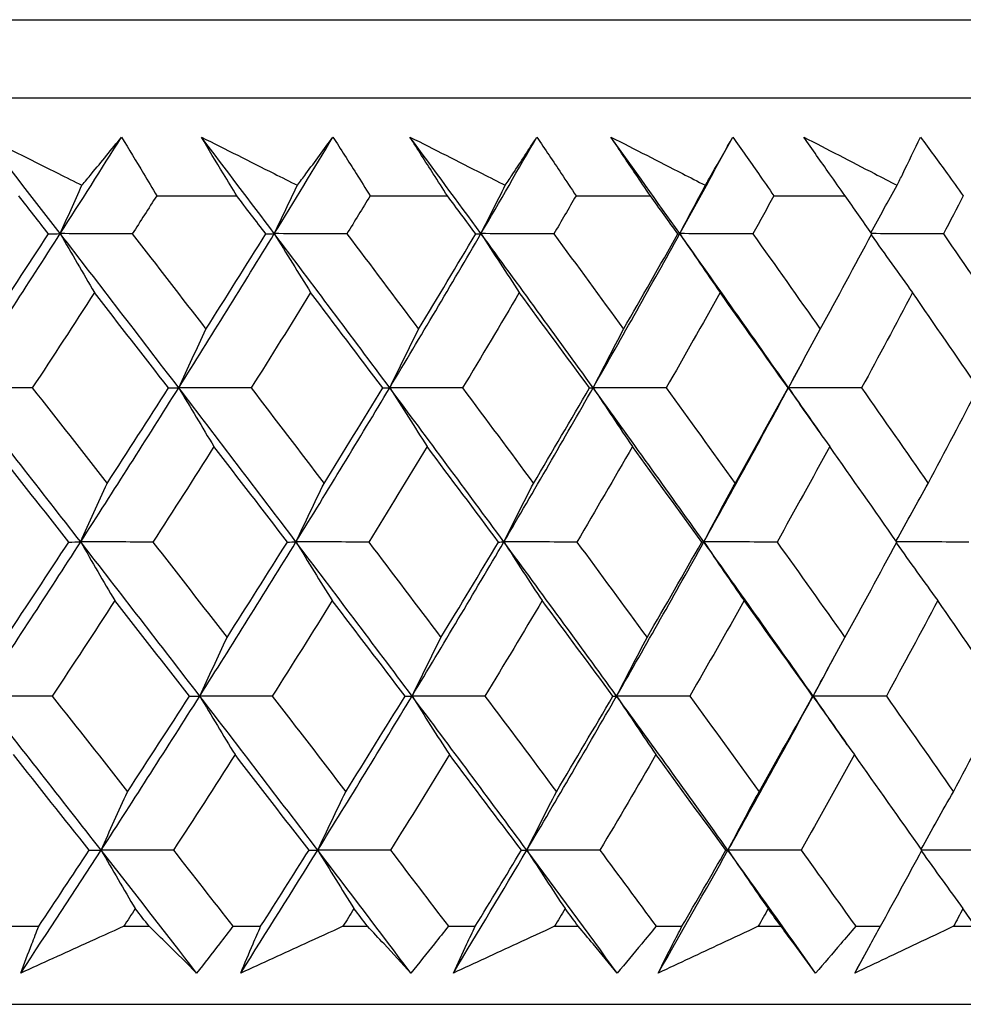
# Model space of a CAD drawing. Units: millimetres. Extents: x 32 to 1167, y 32 to 808.
# Drawn here: x 280 to 284, y 342 to 346 of the extents above; entities that cross this region are included whole.
import ezdxf

# ---------------------------------------------------------------- set-up
doc = ezdxf.new("R2010")
doc.units = ezdxf.units.MM
doc.header["$LTSCALE"] = 4
doc.layers.add('Visible (ISO)', color=7, linetype='Continuous', lineweight=25, true_color=0x00003f)

msp = doc.modelspace()

# ---------------------------------------------------------------- linework, layer by layer
at = {"layer": 'Visible (ISO)'}
for p, q in [((236.1556, 346.1545), (291.6302, 346.1545)), ((236.517, 345.7931), (291.2688, 345.7931)), ((280.3953, 345.3387), (280.7659, 345.3387)), ((281.3837, 345.3387), (281.7415, 345.3387)), ((282.3369, 345.3387), (282.6811, 345.3387)), ((283.2529, 345.3387), (283.5829, 345.3387)), ((279.7162, 341.9545), (279.8492, 341.9545)), ((280.2427, 341.9545), (280.3607, 341.9545)), ((280.748, 341.9545), (280.8768, 341.9545)), ((281.2576, 341.9545), (281.3716, 341.9545)), ((281.7458, 341.9545), (281.8702, 341.9545)), ((282.2375, 341.9545), (282.3474, 341.9545)), ((282.7077, 341.9545), (282.8274, 341.9545)), ((283.1804, 341.9545), (283.286, 341.9545)), ((283.6317, 341.9545), (283.7464, 341.9545)), ((284.0845, 341.9545), (284.1855, 341.9545)), ((236.0455, 341.5931), (291.7403, 341.5931))]:
    msp.add_line(p, q, dxfattribs=at)
for points, knots in [([(279.6025, 345.6107), (279.7153, 345.5544), (279.828, 345.498), (279.9768, 345.4235), (280.0131, 345.4053), (280.0493, 345.3872)], [0, 0, 0, 0, 0.03792732, 0.03792732, 0.05012663, 0.05012663, 0.05012663, 0.05012663]), ([(280.0493, 345.3872), (280.0639, 345.4048), (280.0786, 345.4224), (280.1402, 345.497), (280.1867, 345.5539), (280.2327, 345.6107)], [0.02622084, 0.02622084, 0.02622084, 0.02622084, 0.03807244, 0.03807244, 0.07634748, 0.07634748, 0.07634748, 0.07634748]), ([(280.2327, 345.6107), (280.2669, 345.5545), (280.3007, 345.4982), (280.3547, 345.4076), (280.3751, 345.3731), (280.3953, 345.3387)], [0, 0, 0, 0, 0.02386536, 0.02386536, 0.03846834, 0.03846834, 0.03846834, 0.03846834]), ([(280.6022, 345.6107), (280.7144, 345.5544), (280.8265, 345.498), (280.9746, 345.4235), (281.0106, 345.4053), (281.0466, 345.3872)], [0, 0, 0, 0, 0.03792732, 0.03792732, 0.05012663, 0.05012663, 0.05012663, 0.05012663]), ([(280.7659, 345.3387), (280.7452, 345.3726), (280.7246, 345.4065), (280.6698, 345.4972), (280.6358, 345.554), (280.6022, 345.6107)], [0.00961505, 0.00961505, 0.00961505, 0.00961505, 0.0239943, 0.0239943, 0.0480834, 0.0480834, 0.0480834, 0.0480834]), ([(281.0466, 345.3872), (281.0598, 345.4048), (281.073, 345.4224), (281.1284, 345.497), (281.1702, 345.5539), (281.2115, 345.6107)], [0.02622084, 0.02622084, 0.02622084, 0.02622084, 0.03807244, 0.03807244, 0.07634748, 0.07634748, 0.07634748, 0.07634748]), ([(281.2115, 345.6107), (281.2477, 345.5545), (281.2835, 345.4982), (281.3407, 345.4076), (281.3622, 345.3731), (281.3837, 345.3387)], [0, 0, 0, 0, 0.02386536, 0.02386536, 0.03846834, 0.03846834, 0.03846834, 0.03846834]), ([(281.5681, 345.6107), (281.6796, 345.5544), (281.7909, 345.498), (281.9379, 345.4235), (281.9736, 345.4053), (282.0094, 345.3872)], [0, 0, 0, 0, 0.03792732, 0.03792732, 0.05012663, 0.05012663, 0.05012663, 0.05012663]), ([(281.7415, 345.3387), (281.7196, 345.3726), (281.6978, 345.4065), (281.6398, 345.4972), (281.6038, 345.554), (281.5681, 345.6107)], [0.00961505, 0.00961505, 0.00961505, 0.00961505, 0.0239943, 0.0239943, 0.0480834, 0.0480834, 0.0480834, 0.0480834]), ([(282.0094, 345.3872), (282.0211, 345.4048), (282.0328, 345.4224), (282.0819, 345.497), (282.1189, 345.5539), (282.1554, 345.6107)], [0.02622084, 0.02622084, 0.02622084, 0.02622084, 0.03807244, 0.03807244, 0.07634748, 0.07634748, 0.07634748, 0.07634748]), ([(282.1554, 345.6107), (282.1935, 345.5545), (282.2312, 345.4982), (282.2915, 345.4076), (282.3142, 345.3731), (282.3369, 345.3387)], [0, 0, 0, 0, 0.02386536, 0.02386536, 0.03846834, 0.03846834, 0.03846834, 0.03846834]), ([(282.4985, 345.6107), (282.609, 345.5544), (282.7193, 345.498), (282.8649, 345.4235), (282.9003, 345.4053), (282.9357, 345.3872)], [0, 0, 0, 0, 0.03792732, 0.03792732, 0.05012663, 0.05012663, 0.05012663, 0.05012663]), ([(282.6811, 345.3387), (282.658, 345.3726), (282.6351, 345.4065), (282.574, 345.4972), (282.5361, 345.554), (282.4985, 345.6107)], [0.00961505, 0.00961505, 0.00961505, 0.00961505, 0.0239943, 0.0239943, 0.0480834, 0.0480834, 0.0480834, 0.0480834]), ([(282.9357, 345.3872), (282.9459, 345.4048), (282.9561, 345.4224), (282.9988, 345.497), (283.0309, 345.5539), (283.0625, 345.6107)], [0.02622084, 0.02622084, 0.02622084, 0.02622084, 0.03807244, 0.03807244, 0.07634748, 0.07634748, 0.07634748, 0.07634748]), ([(283.0625, 345.6107), (283.1024, 345.5545), (283.142, 345.4982), (283.2052, 345.4076), (283.2291, 345.3731), (283.2529, 345.3387)], [0, 0, 0, 0, 0.02386536, 0.02386536, 0.03846834, 0.03846834, 0.03846834, 0.03846834]), ([(283.3914, 345.6107), (283.5007, 345.5544), (283.6097, 345.498), (283.7536, 345.4235), (283.7886, 345.4053), (283.8236, 345.3872)], [0, 0, 0, 0, 0.03792732, 0.03792732, 0.05012663, 0.05012663, 0.05012663, 0.05012663]), ([(283.5829, 345.3387), (283.5587, 345.3726), (283.5347, 345.4065), (283.4707, 345.4972), (283.4309, 345.554), (283.3914, 345.6107)], [0.00961505, 0.00961505, 0.00961505, 0.00961505, 0.0239943, 0.0239943, 0.0480834, 0.0480834, 0.0480834, 0.0480834]), ([(283.8236, 345.3872), (283.8323, 345.4048), (283.841, 345.4224), (283.8772, 345.497), (283.9044, 345.5539), (283.9311, 345.6107)], [0.02622084, 0.02622084, 0.02622084, 0.02622084, 0.03807244, 0.03807244, 0.07634748, 0.07634748, 0.07634748, 0.07634748]), ([(283.9311, 345.6107), (283.9727, 345.5545), (284.014, 345.4982), (284.0801, 345.4076), (284.1051, 345.3731), (284.1299, 345.3387)], [0, 0, 0, 0, 0.02386536, 0.02386536, 0.03846834, 0.03846834, 0.03846834, 0.03846834]), ([(279.766, 341.738), (279.7828, 341.7828), (279.7998, 341.8277), (279.8278, 341.8999), (279.8384, 341.9272), (279.8492, 341.9545)], [0, 0, 0, 0, 0.01928114, 0.01928114, 0.03099015, 0.03099015, 0.03099015, 0.03099015]), ([(280.2427, 341.9545), (280.1833, 341.9274), (280.1239, 341.9004), (279.9651, 341.8282), (279.8656, 341.7831), (279.766, 341.738)], [0.01319276, 0.01319276, 0.01319276, 0.01319276, 0.03295454, 0.03295454, 0.06601006, 0.06601006, 0.06601006, 0.06601006]), ([(280.5804, 341.738), (280.5354, 341.7828), (280.49, 341.8277), (280.4166, 341.8999), (280.3887, 341.9272), (280.3607, 341.9545)], [0, 0, 0, 0, 0.0328629, 0.0328629, 0.0528173, 0.0528173, 0.0528173, 0.0528173]), ([(280.748, 341.9545), (280.7273, 341.9274), (280.7066, 341.9004), (280.6509, 341.8282), (280.6158, 341.7831), (280.5804, 341.738)], [0.00775439, 0.00775439, 0.00775439, 0.00775439, 0.01934989, 0.01934989, 0.03874454, 0.03874454, 0.03874454, 0.03874454]), ([(280.7844, 341.738), (280.8031, 341.7828), (280.8221, 341.8277), (280.8531, 341.8999), (280.8649, 341.9272), (280.8768, 341.9545)], [0, 0, 0, 0, 0.01928114, 0.01928114, 0.03099015, 0.03099015, 0.03099015, 0.03099015]), ([(281.2576, 341.9545), (281.1986, 341.9274), (281.1397, 341.9004), (280.9821, 341.8282), (280.8833, 341.7831), (280.7844, 341.738)], [0.01319276, 0.01319276, 0.01319276, 0.01319276, 0.03295454, 0.03295454, 0.06601006, 0.06601006, 0.06601006, 0.06601006]), ([(281.5719, 341.738), (281.531, 341.7828), (281.4896, 341.8277), (281.4227, 341.8999), (281.3972, 341.9272), (281.3716, 341.9545)], [0, 0, 0, 0, 0.0328629, 0.0328629, 0.0528173, 0.0528173, 0.0528173, 0.0528173]), ([(281.7458, 341.9545), (281.7244, 341.9274), (281.7028, 341.9004), (281.645, 341.8282), (281.6086, 341.7831), (281.5719, 341.738)], [0.00775439, 0.00775439, 0.00775439, 0.00775439, 0.01934989, 0.01934989, 0.03874454, 0.03874454, 0.03874454, 0.03874454]), ([(281.7689, 341.738), (281.7894, 341.7828), (281.8103, 341.8277), (281.8442, 341.8999), (281.8571, 341.9272), (281.8702, 341.9545)], [0, 0, 0, 0, 0.01928114, 0.01928114, 0.03099015, 0.03099015, 0.03099015, 0.03099015]), ([(282.2375, 341.9545), (282.1791, 341.9274), (282.1208, 341.9004), (281.9646, 341.8282), (281.8668, 341.7831), (281.7689, 341.738)], [0.01319276, 0.01319276, 0.01319276, 0.01319276, 0.03295454, 0.03295454, 0.06601006, 0.06601006, 0.06601006, 0.06601006]), ([(282.5278, 341.738), (282.491, 341.7828), (282.4538, 341.8277), (282.3934, 341.8999), (282.3705, 341.9272), (282.3474, 341.9545)], [0, 0, 0, 0, 0.0328629, 0.0328629, 0.0528173, 0.0528173, 0.0528173, 0.0528173]), ([(282.7077, 341.9545), (282.6855, 341.9274), (282.6632, 341.9004), (282.6034, 341.8282), (282.5657, 341.7831), (282.5278, 341.738)], [0.00775439, 0.00775439, 0.00775439, 0.00775439, 0.01934989, 0.01934989, 0.03874454, 0.03874454, 0.03874454, 0.03874454]), ([(282.7173, 341.738), (282.7397, 341.7828), (282.7624, 341.8277), (282.7992, 341.8999), (282.8132, 341.9272), (282.8274, 341.9545)], [0, 0, 0, 0, 0.01928114, 0.01928114, 0.03099015, 0.03099015, 0.03099015, 0.03099015]), ([(283.1804, 341.9545), (283.1228, 341.9274), (283.0651, 341.9004), (282.9108, 341.8282), (282.8141, 341.7831), (282.7173, 341.738)], [0.01319276, 0.01319276, 0.01319276, 0.01319276, 0.03295454, 0.03295454, 0.06601006, 0.06601006, 0.06601006, 0.06601006]), ([(283.4462, 341.738), (283.4136, 341.7828), (283.3806, 341.8277), (283.3269, 341.8999), (283.3065, 341.9272), (283.286, 341.9545)], [0, 0, 0, 0, 0.0328629, 0.0328629, 0.0528173, 0.0528173, 0.0528173, 0.0528173]), ([(283.6317, 341.9545), (283.6088, 341.9274), (283.5858, 341.9004), (283.5241, 341.8282), (283.4853, 341.7831), (283.4462, 341.738)], [0.00775439, 0.00775439, 0.00775439, 0.00775439, 0.01934989, 0.01934989, 0.03874454, 0.03874454, 0.03874454, 0.03874454]), ([(283.6278, 341.738), (283.652, 341.7828), (283.6764, 341.8277), (283.7161, 341.8999), (283.7312, 341.9272), (283.7464, 341.9545)], [0, 0, 0, 0, 0.01928114, 0.01928114, 0.03099015, 0.03099015, 0.03099015, 0.03099015]), ([(284.0845, 341.9545), (284.0277, 341.9274), (283.9708, 341.9004), (283.8187, 341.8282), (283.7233, 341.7831), (283.6278, 341.738)], [0.01319276, 0.01319276, 0.01319276, 0.01319276, 0.03295454, 0.03295454, 0.06601006, 0.06601006, 0.06601006, 0.06601006])]:
    msp.add_open_spline(points, degree=3, knots=knots, dxfattribs=at)
for points in [[(279.9489, 345.1633), (279.8337, 345.3124), (279.7183, 345.4616), (279.6025, 345.6107)], [(279.9489, 345.1633), (280.0442, 345.3124), (280.1388, 345.4616), (280.2327, 345.6107)], [(280.94, 345.1633), (280.8278, 345.3124), (280.7151, 345.4616), (280.6022, 345.6107)], [(280.94, 345.1633), (281.0313, 345.3124), (281.1218, 345.4616), (281.2115, 345.6107)], [(281.8968, 345.1633), (281.7877, 345.3124), (281.6781, 345.4616), (281.5681, 345.6107)], [(281.8968, 345.1633), (281.9838, 345.3124), (282.07, 345.4616), (282.1554, 345.6107)], [(282.8173, 345.1633), (282.7115, 345.3124), (282.6052, 345.4616), (282.4985, 345.6107)], [(282.8173, 345.1633), (282.8999, 345.3124), (282.9816, 345.4616), (283.0625, 345.6107)], [(279.9489, 345.1633), (279.9821, 345.2383), (280.0156, 345.3129), (280.0493, 345.3872)], [(280.94, 345.1633), (280.9753, 345.2383), (281.0108, 345.3129), (281.0466, 345.3872)], [(281.8968, 345.1633), (281.934, 345.2383), (281.9716, 345.3129), (282.0094, 345.3872)], [(282.8173, 345.1633), (282.8565, 345.2383), (282.8959, 345.3129), (282.9357, 345.3872)], [(283.7022, 345.1677), (283.7424, 345.2412), (283.7829, 345.3143), (283.8236, 345.3872)], [(279.8945, 345.1623), (279.8485, 345.2211), (279.8025, 345.2799), (279.7564, 345.3387)], [(280.3953, 345.3387), (280.3578, 345.2799), (280.3203, 345.2211), (280.2826, 345.1623)], [(280.9007, 345.1623), (280.8558, 345.2211), (280.8109, 345.2799), (280.7659, 345.3387)], [(281.3837, 345.3387), (281.3479, 345.2799), (281.312, 345.2211), (281.2759, 345.1623)], [(281.8726, 345.1623), (281.829, 345.2211), (281.7853, 345.2799), (281.7415, 345.3387)], [(282.3369, 345.3387), (282.3028, 345.2799), (282.2686, 345.2211), (282.2343, 345.1623)], [(282.8083, 345.1623), (282.766, 345.2211), (282.7236, 345.2799), (282.6811, 345.3387)], [(283.2529, 345.3387), (283.2206, 345.2799), (283.1882, 345.2211), (283.1556, 345.1623)], [(283.7059, 345.1623), (283.665, 345.2211), (283.624, 345.2799), (283.5829, 345.3387)], [(284.1299, 345.3387), (284.0995, 345.2799), (284.0689, 345.2211), (284.0382, 345.1623)], [(279.4868, 344.4493), (279.6427, 344.6873), (279.7967, 344.9253), (279.9489, 345.1633)], [(279.6052, 344.7208), (279.7023, 344.8679), (279.7987, 345.0151), (279.8945, 345.1623)], [(279.8945, 345.1623), (279.9126, 345.1626), (279.9307, 345.163), (279.9489, 345.1633)], [(279.9489, 345.1633), (280.0013, 345.0716), (280.0541, 344.9805), (280.1072, 344.8899)], [(280.2826, 345.1623), (280.1714, 345.1626), (280.0601, 345.163), (279.9489, 345.1633)], [(280.4974, 344.4493), (280.3154, 344.6873), (280.1326, 344.9253), (279.9489, 345.1633)], [(280.2826, 345.1623), (280.3966, 345.0151), (280.5102, 344.8679), (280.6234, 344.7208)], [(280.4974, 344.4493), (280.6468, 344.6873), (280.7943, 344.9253), (280.94, 345.1633)], [(280.6234, 344.7208), (280.7165, 344.8679), (280.8089, 345.0151), (280.9007, 345.1623)], [(280.9007, 345.1623), (280.9138, 345.1626), (280.9269, 345.163), (280.94, 345.1633)], [(280.94, 345.1633), (280.9957, 345.0716), (281.0517, 344.9805), (281.1081, 344.8899)], [(281.2759, 345.1623), (281.164, 345.1626), (281.052, 345.163), (280.94, 345.1633)], [(281.4744, 344.4493), (281.2973, 344.6873), (281.1191, 344.9253), (280.94, 345.1633)], [(281.2759, 345.1623), (281.387, 345.0151), (281.4977, 344.8679), (281.6079, 344.7208)], [(281.4744, 344.4493), (281.6172, 344.6873), (281.758, 344.9253), (281.8968, 345.1633)], [(281.6079, 344.7208), (281.6969, 344.8679), (281.7851, 345.0151), (281.8726, 345.1623)], [(281.8726, 345.1623), (281.8807, 345.1626), (281.8887, 345.163), (281.8968, 345.1633)], [(281.8968, 345.1633), (281.9556, 345.0716), (282.0148, 344.9805), (282.0743, 344.8899)], [(282.2343, 345.1623), (282.1218, 345.1626), (282.0093, 345.163), (281.8968, 345.1633)], [(282.4161, 344.4493), (282.2441, 344.6873), (282.071, 344.9253), (281.8968, 345.1633)], [(282.2343, 345.1623), (282.3422, 345.0151), (282.4497, 344.8679), (282.5567, 344.7208)], [(282.4161, 344.4493), (282.5519, 344.6873), (282.6856, 344.9253), (282.8173, 345.1633)], [(282.5567, 344.7208), (282.6413, 344.8679), (282.7252, 345.0151), (282.8083, 345.1623)], [(282.8083, 345.1623), (282.8113, 345.1626), (282.8143, 345.163), (282.8173, 345.1633)], [(282.8173, 345.1633), (282.8792, 345.0716), (282.9414, 344.9805), (283.004, 344.8899)], [(283.1556, 345.1623), (283.0429, 345.1626), (282.9301, 345.163), (282.8173, 345.1633)], [(283.3205, 344.4493), (283.154, 344.6873), (282.9862, 344.9253), (282.8173, 345.1633)], [(283.1556, 345.1623), (283.2603, 345.0151), (283.3644, 344.8679), (283.468, 344.7208)], [(283.468, 344.7208), (283.5481, 344.8679), (283.6274, 345.0151), (283.7059, 345.1623)], [(284.0382, 345.1623), (283.9272, 345.1626), (283.8163, 345.163), (283.7053, 345.1633)], [(284.0382, 345.1623), (284.1393, 345.0151), (284.2398, 344.8679), (284.3398, 344.7208)], [(283.7036, 345.1579), (283.767, 345.068), (283.8309, 344.9787), (283.8951, 344.8899)], [(280.1072, 344.8899), (280.012, 344.7427), (279.9161, 344.5956), (279.8195, 344.4485)], [(280.4503, 344.4485), (280.3363, 344.5956), (280.2219, 344.7427), (280.1072, 344.8899)], [(281.1081, 344.8899), (281.017, 344.7427), (280.9251, 344.5956), (280.8326, 344.4485)], [(281.4424, 344.4485), (281.3314, 344.5956), (281.22, 344.7427), (281.1081, 344.8899)], [(282.0743, 344.8899), (281.9874, 344.7427), (281.8998, 344.5956), (281.8115, 344.4485)], [(282.3993, 344.4485), (282.2914, 344.5956), (282.1831, 344.7427), (282.0743, 344.8899)], [(283.004, 344.8899), (282.9215, 344.7427), (282.8383, 344.5956), (282.7543, 344.4485)], [(283.3188, 344.4485), (283.2144, 344.5956), (283.1094, 344.7427), (283.004, 344.8899)], [(283.8951, 344.8899), (283.8172, 344.7427), (283.7386, 344.5956), (283.6592, 344.4485)], [(284.1993, 344.4485), (284.0984, 344.5956), (283.997, 344.7427), (283.8951, 344.8899)], [(280.4974, 344.4493), (280.539, 344.5403), (280.581, 344.6308), (280.6234, 344.7208)], [(281.4744, 344.4493), (281.5185, 344.5403), (281.563, 344.6308), (281.6079, 344.7208)], [(282.4161, 344.4493), (282.4626, 344.5403), (282.5094, 344.6308), (282.5567, 344.7208)], [(283.3205, 344.4493), (283.3692, 344.5403), (283.4184, 344.6308), (283.468, 344.7208)], [(283.3205, 344.4493), (283.3405, 344.4864), (283.3605, 344.5235), (283.3805, 344.5607)], [(279.8195, 344.4485), (279.7086, 344.4487), (279.5977, 344.449), (279.4868, 344.4493)], [(280.0435, 343.7352), (279.8588, 343.9732), (279.6732, 344.2112), (279.4868, 344.4493)], [(279.8195, 344.4485), (279.9353, 344.3011), (280.0507, 344.1538), (280.1657, 344.0065)], [(280.0435, 343.7352), (280.1966, 343.9732), (280.3479, 344.2112), (280.4974, 344.4493)], [(280.1657, 344.0065), (280.2613, 344.1538), (280.3561, 344.3011), (280.4503, 344.4485)], [(280.4503, 344.4485), (280.466, 344.4487), (280.4817, 344.449), (280.4974, 344.4493)], [(280.8326, 344.4485), (280.7208, 344.4487), (280.6091, 344.449), (280.4974, 344.4493)], [(280.4974, 344.4493), (280.5514, 344.3578), (280.6059, 344.2669), (280.6606, 344.1765)], [(281.0404, 343.7352), (280.8604, 343.9732), (280.6793, 344.2112), (280.4974, 344.4493)], [(280.8326, 344.4485), (280.9455, 344.3011), (281.0581, 344.1538), (281.1703, 344.0065)], [(281.0404, 343.7352), (281.187, 343.9732), (281.3317, 344.2112), (281.4744, 344.4493)], [(281.1703, 344.0065), (281.2617, 344.1538), (281.3524, 344.3011), (281.4424, 344.4485)], [(281.4424, 344.4485), (281.4531, 344.4487), (281.4638, 344.449), (281.4744, 344.4493)], [(281.8115, 344.4485), (281.6992, 344.4487), (281.5868, 344.449), (281.4744, 344.4493)], [(281.4744, 344.4493), (281.5317, 344.3578), (281.5893, 344.2669), (281.6473, 344.1765)], [(282.0029, 343.7352), (281.8278, 343.9732), (281.6516, 344.2112), (281.4744, 344.4493)], [(281.8115, 344.4485), (281.9214, 344.3011), (282.0309, 344.1538), (282.14, 344.0065)], [(282.0029, 343.7352), (282.1426, 343.9732), (282.2804, 344.2112), (282.4161, 344.4493)], [(282.14, 344.0065), (282.2271, 344.1538), (282.3136, 344.3011), (282.3993, 344.4485)], [(282.3993, 344.4485), (282.4049, 344.4487), (282.4105, 344.449), (282.4161, 344.4493)], [(282.7543, 344.4485), (282.6416, 344.4487), (282.5289, 344.449), (282.4161, 344.4493)], [(282.4161, 344.4493), (282.4764, 344.3578), (282.5372, 344.2669), (282.5982, 344.1765)], [(282.9288, 343.7352), (282.7591, 343.9732), (282.5881, 344.2112), (282.4161, 344.4493)], [(282.7543, 344.4485), (282.861, 344.3011), (282.9672, 344.1538), (283.073, 344.0065)], [(282.9288, 343.7352), (283.0614, 343.9732), (283.192, 344.2112), (283.3205, 344.4493)], [(283.073, 344.0065), (283.1557, 344.1538), (283.2376, 344.3011), (283.3188, 344.4485)], [(283.3188, 344.4485), (283.3194, 344.4487), (283.3199, 344.449), (283.3205, 344.4493)], [(283.6592, 344.4485), (283.5463, 344.4487), (283.4334, 344.449), (283.3205, 344.4493)], [(283.3205, 344.4493), (283.3838, 344.3578), (283.4474, 344.2669), (283.5115, 344.1765)], [(283.4665, 344.2402), (283.4179, 344.3099), (283.3693, 344.3796), (283.3205, 344.4493)], [(283.6592, 344.4485), (283.7624, 344.3011), (283.8651, 344.1538), (283.9673, 344.0065)], [(283.9673, 344.0065), (284.0454, 344.1538), (284.1227, 344.3011), (284.1993, 344.4485)], [(279.9886, 343.7346), (279.8728, 343.8819), (279.7567, 344.0291), (279.6402, 344.1765)], [(280.6606, 344.1765), (280.567, 344.0291), (280.4727, 343.8819), (280.3778, 343.7346)], [(281.0006, 343.7346), (280.8877, 343.8819), (280.7744, 344.0291), (280.6606, 344.1765)], [(281.6473, 344.1765), (281.5579, 344.0291), (281.4677, 343.8819), (281.3769, 343.7346)], [(281.9782, 343.7346), (281.8683, 343.8819), (281.758, 344.0291), (281.6473, 344.1765)], [(282.5982, 344.1765), (282.5132, 344.0291), (282.4274, 343.8819), (282.3409, 343.7346)], [(282.9194, 343.7346), (282.8128, 343.8819), (282.7057, 344.0291), (282.5982, 344.1765)], [(283.5115, 344.1765), (283.431, 344.0291), (283.3497, 343.8819), (283.2676, 343.7346)], [(283.8222, 343.7346), (283.7191, 343.8819), (283.6156, 344.0291), (283.5115, 344.1765)], [(280.0435, 343.7352), (280.0839, 343.8261), (280.1246, 343.9166), (280.1657, 344.0065)], [(281.0404, 343.7352), (281.0833, 343.8261), (281.1266, 343.9166), (281.1703, 344.0065)], [(282.0029, 343.7352), (282.0482, 343.8261), (282.0939, 343.9166), (282.14, 344.0065)], [(282.9288, 343.7352), (282.9764, 343.8261), (283.0245, 343.9166), (283.073, 344.0065)], [(283.8188, 343.7395), (283.8679, 343.829), (283.9174, 343.918), (283.9673, 344.0065)], [(279.5785, 343.0212), (279.7353, 343.2592), (279.8903, 343.4972), (280.0435, 343.7352)], [(279.6969, 343.2923), (279.7948, 343.4397), (279.892, 343.5871), (279.9886, 343.7346)], [(279.9886, 343.7346), (280.0069, 343.7348), (280.0252, 343.735), (280.0435, 343.7352)], [(280.3778, 343.7346), (280.2663, 343.7348), (280.1549, 343.735), (280.0435, 343.7352)], [(280.0435, 343.7352), (280.0959, 343.6439), (280.1487, 343.5532), (280.2018, 343.4631)], [(280.5949, 343.0212), (280.412, 343.2592), (280.2282, 343.4972), (280.0435, 343.7352)], [(280.3778, 343.7346), (280.4926, 343.5871), (280.607, 343.4397), (280.721, 343.2923)], [(280.5949, 343.0212), (280.7453, 343.2592), (280.8938, 343.4972), (281.0404, 343.7352)], [(280.721, 343.2923), (280.8149, 343.4397), (280.9081, 343.5871), (281.0006, 343.7346)], [(281.0006, 343.7346), (281.0139, 343.7348), (281.0272, 343.735), (281.0404, 343.7352)], [(281.3769, 343.7346), (281.2648, 343.7348), (281.1526, 343.735), (281.0404, 343.7352)], [(281.0404, 343.7352), (281.0961, 343.6439), (281.1521, 343.5532), (281.2085, 343.4631)], [(281.5777, 343.0212), (281.3996, 343.2592), (281.2205, 343.4972), (281.0404, 343.7352)], [(281.3769, 343.7346), (281.4888, 343.5871), (281.6003, 343.4397), (281.7113, 343.2923)], [(281.5777, 343.0212), (281.7214, 343.2592), (281.8631, 343.4972), (282.0029, 343.7352)], [(281.7113, 343.2923), (281.801, 343.4397), (281.89, 343.5871), (281.9782, 343.7346)], [(281.9782, 343.7346), (281.9864, 343.7348), (281.9946, 343.735), (282.0029, 343.7352)], [(282.3409, 343.7346), (282.2282, 343.7348), (282.1155, 343.735), (282.0029, 343.7352)], [(282.0029, 343.7352), (282.0617, 343.6439), (282.1208, 343.5532), (282.1804, 343.4631)], [(282.525, 343.0212), (282.352, 343.2592), (282.178, 343.4972), (282.0029, 343.7352)], [(282.3409, 343.7346), (282.4496, 343.5871), (282.5578, 343.4397), (282.6656, 343.2923)], [(282.525, 343.0212), (282.6616, 343.2592), (282.7962, 343.4972), (282.9288, 343.7352)], [(282.6656, 343.2923), (282.751, 343.4397), (282.8355, 343.5871), (282.9194, 343.7346)], [(282.9194, 343.7346), (282.9225, 343.7348), (282.9257, 343.735), (282.9288, 343.7352)], [(283.2676, 343.7346), (283.1547, 343.7348), (283.0418, 343.735), (282.9288, 343.7352)], [(282.9288, 343.7352), (282.9907, 343.6439), (283.0528, 343.5532), (283.1154, 343.4631)], [(283.4346, 343.0212), (283.2672, 343.2592), (283.0986, 343.4972), (282.9288, 343.7352)], [(283.2676, 343.7346), (283.373, 343.5871), (283.4778, 343.4397), (283.5822, 343.2923)], [(283.5822, 343.2923), (283.663, 343.4397), (283.743, 343.5871), (283.8222, 343.7346)], [(283.8199, 343.7304), (283.8835, 343.6407), (283.9474, 343.5516), (284.0117, 343.4631)], [(284.1554, 343.7346), (284.0442, 343.7348), (283.933, 343.735), (283.8218, 343.7352)], [(280.2018, 343.4631), (280.1057, 343.3156), (280.009, 343.1682), (279.9117, 343.0208)], [(280.5473, 343.0208), (280.4325, 343.1682), (280.3173, 343.3156), (280.2018, 343.4631)], [(281.2085, 343.4631), (281.1166, 343.3156), (281.024, 343.1682), (280.9306, 343.0208)], [(281.5452, 343.0208), (281.4334, 343.1682), (281.3212, 343.3156), (281.2085, 343.4631)], [(282.1804, 343.4631), (282.0927, 343.3156), (282.0044, 343.1682), (281.9153, 343.0208)], [(282.5076, 343.0208), (282.399, 343.1682), (282.2899, 343.3156), (282.1804, 343.4631)], [(283.1154, 343.4631), (283.0323, 343.3156), (282.9483, 343.1682), (282.8637, 343.0208)], [(283.4325, 343.0208), (283.3273, 343.1682), (283.2216, 343.3156), (283.1154, 343.4631)], [(284.0117, 343.4631), (283.9332, 343.3156), (283.8539, 343.1682), (283.7738, 343.0208)], [(284.3181, 343.0208), (284.2165, 343.1682), (284.1144, 343.3156), (284.0117, 343.4631)], [(280.5949, 343.0212), (280.6366, 343.112), (280.6786, 343.2024), (280.721, 343.2923)], [(281.5777, 343.0212), (281.6219, 343.112), (281.6664, 343.2024), (281.7113, 343.2923)], [(282.525, 343.0212), (282.5714, 343.112), (282.6183, 343.2024), (282.6656, 343.2923)], [(283.4346, 343.0212), (283.4834, 343.112), (283.5326, 343.2024), (283.5822, 343.2923)], [(283.4346, 343.0212), (283.4655, 343.0779), (283.4962, 343.1346), (283.5268, 343.1914)], [(279.9117, 343.0208), (279.8006, 343.0209), (279.6895, 343.021), (279.5785, 343.0212)], [(280.1381, 342.3071), (279.9524, 342.5451), (279.7658, 342.7832), (279.5785, 343.0212)], [(279.9117, 343.0208), (280.0283, 342.8731), (280.1445, 342.7255), (280.2604, 342.578)], [(280.1381, 342.3071), (280.2922, 342.5451), (280.4445, 342.7832), (280.5949, 343.0212)], [(280.2604, 342.578), (280.3567, 342.7255), (280.4524, 342.8731), (280.5473, 343.0208)], [(280.5473, 343.0208), (280.5632, 343.0209), (280.579, 343.021), (280.5949, 343.0212)], [(280.9306, 343.0208), (280.8187, 343.0209), (280.7068, 343.021), (280.5949, 343.0212)], [(280.5949, 343.0212), (280.649, 342.9301), (280.7034, 342.8396), (280.7581, 342.7496)], [(281.1409, 342.3071), (280.9599, 342.5451), (280.7778, 342.7832), (280.5949, 343.0212)], [(280.9306, 343.0208), (281.0444, 342.8731), (281.1578, 342.7255), (281.2708, 342.578)], [(281.1409, 342.3071), (281.2884, 342.5451), (281.4341, 342.7832), (281.5777, 343.0212)], [(281.2708, 342.578), (281.363, 342.7255), (281.4545, 342.8731), (281.5452, 343.0208)], [(281.5452, 343.0208), (281.5561, 343.0209), (281.5669, 343.021), (281.5777, 343.0212)], [(281.9153, 343.0208), (281.8028, 343.0209), (281.6903, 343.021), (281.5777, 343.0212)], [(281.5777, 343.0212), (281.635, 342.9301), (281.6926, 342.8396), (281.7505, 342.7496)], [(282.109, 342.3071), (281.9329, 342.5451), (281.7559, 342.7832), (281.5777, 343.0212)], [(281.9153, 343.0208), (282.026, 342.8731), (282.1363, 342.7255), (282.2462, 342.578)], [(282.109, 342.3071), (282.2496, 342.5451), (282.3883, 342.7832), (282.525, 343.0212)], [(282.2462, 342.578), (282.3341, 342.7255), (282.4212, 342.8731), (282.5076, 343.0208)], [(282.5076, 343.0208), (282.5134, 343.0209), (282.5192, 343.021), (282.525, 343.0212)], [(282.8637, 343.0208), (282.7508, 343.0209), (282.6379, 343.021), (282.525, 343.0212)], [(282.525, 343.0212), (282.5853, 342.9301), (282.646, 342.8396), (282.707, 342.7496)], [(283.0404, 342.3071), (282.8697, 342.5451), (282.6979, 342.7832), (282.525, 343.0212)], [(282.8637, 343.0208), (282.9711, 342.8731), (283.0781, 342.7255), (283.1846, 342.578)], [(283.0404, 342.3071), (283.1738, 342.5451), (283.3053, 342.7832), (283.4346, 343.0212)], [(283.1846, 342.578), (283.268, 342.7255), (283.3506, 342.8731), (283.4325, 343.0208)], [(283.4325, 343.0208), (283.4332, 343.0209), (283.4339, 343.021), (283.4346, 343.0212)], [(283.7738, 343.0208), (283.6608, 343.0209), (283.5477, 343.021), (283.4346, 343.0212)], [(283.4346, 343.0212), (283.4979, 342.9301), (283.5615, 342.8396), (283.6256, 342.7496)], [(283.5927, 342.7959), (283.5401, 342.871), (283.4874, 342.9461), (283.4346, 343.0212)], [(283.7738, 343.0208), (283.8778, 342.8731), (283.9812, 342.7255), (284.0841, 342.578)], [(284.0841, 342.578), (284.1629, 342.7255), (284.2409, 342.8731), (284.3181, 343.0208)], [(280.0827, 342.3069), (279.9661, 342.4545), (279.8491, 342.602), (279.7317, 342.7496)], [(280.7581, 342.7496), (280.6637, 342.602), (280.5687, 342.4544), (280.4729, 342.3069)], [(281.1006, 342.3069), (280.9868, 342.4545), (280.8727, 342.602), (280.7581, 342.7496)], [(281.7505, 342.7496), (281.6604, 342.602), (281.5695, 342.4544), (281.4779, 342.3069)], [(282.0838, 342.3069), (281.9732, 342.4545), (281.8621, 342.602), (281.7505, 342.7496)], [(282.707, 342.7496), (282.6212, 342.602), (282.5347, 342.4544), (282.4474, 342.3069)], [(283.0304, 342.3069), (282.9231, 342.4545), (282.8153, 342.602), (282.707, 342.7496)], [(283.6256, 342.7496), (283.5444, 342.602), (283.4624, 342.4544), (283.3796, 342.3069)], [(283.9385, 342.3069), (283.8347, 342.4545), (283.7304, 342.602), (283.6256, 342.7496)], [(280.1381, 342.3071), (280.1785, 342.3979), (280.2193, 342.4882), (280.2604, 342.578)], [(281.1409, 342.3071), (281.1838, 342.3979), (281.2271, 342.4882), (281.2708, 342.578)], [(282.109, 342.3071), (282.1543, 342.3979), (282.2, 342.4882), (282.2462, 342.578)], [(283.0404, 342.3071), (283.088, 342.3979), (283.1361, 342.4882), (283.1846, 342.578)], [(283.9355, 342.3112), (283.9846, 342.4006), (284.0341, 342.4895), (284.0841, 342.578)], [(279.766, 341.738), (279.8912, 341.9277), (280.0152, 342.1174), (280.1381, 342.3071)], [(279.8492, 341.9545), (279.9274, 342.0719), (280.0053, 342.1894), (280.0827, 342.3069)], [(280.0827, 342.3069), (280.1012, 342.307), (280.1196, 342.3071), (280.1381, 342.3071)], [(280.4729, 342.3069), (280.3613, 342.307), (280.2497, 342.3071), (280.1381, 342.3071)], [(280.1381, 342.3071), (280.1905, 342.2163), (280.2433, 342.126), (280.2963, 342.0362)], [(280.5804, 341.738), (280.4336, 341.9277), (280.2861, 342.1174), (280.1381, 342.3071)], [(280.4729, 342.3069), (280.5648, 342.1894), (280.6565, 342.0719), (280.748, 341.9545)], [(280.7844, 341.738), (280.9045, 341.9277), (281.0233, 342.1174), (281.1409, 342.3071)], [(280.8768, 341.9545), (280.9518, 342.0719), (281.0264, 342.1894), (281.1006, 342.3069)], [(281.1006, 342.3069), (281.114, 342.307), (281.1275, 342.3071), (281.1409, 342.3071)], [(281.4779, 342.3069), (281.3655, 342.307), (281.2532, 342.3071), (281.1409, 342.3071)], [(281.1409, 342.3071), (281.1966, 342.2163), (281.2526, 342.126), (281.3089, 342.0362)], [(281.5719, 341.738), (281.4289, 341.9277), (281.2852, 342.1174), (281.1409, 342.3071)], [(281.4779, 342.3069), (281.5675, 342.1894), (281.6568, 342.0719), (281.7458, 341.9545)], [(281.7689, 341.738), (281.8835, 341.9277), (281.9969, 342.1174), (282.109, 342.3071)], [(281.8702, 341.9545), (281.9418, 342.0719), (282.0131, 342.1894), (282.0838, 342.3069)], [(282.0838, 342.3069), (282.0922, 342.307), (282.1006, 342.3071), (282.109, 342.3071)], [(282.4474, 342.3069), (282.3346, 342.307), (282.2218, 342.3071), (282.109, 342.3071)], [(282.109, 342.3071), (282.1678, 342.2163), (282.2269, 342.126), (282.2864, 342.0362)], [(282.5278, 341.738), (282.3889, 341.9277), (282.2493, 342.1174), (282.109, 342.3071)], [(282.4474, 342.3069), (282.5345, 342.1894), (282.6213, 342.0719), (282.7077, 341.9545)], [(282.7173, 341.738), (282.8263, 341.9277), (282.934, 342.1174), (283.0404, 342.3071)], [(282.8274, 341.9545), (282.8955, 342.0719), (282.9632, 342.1894), (283.0304, 342.3069)], [(283.0304, 342.3069), (283.0337, 342.307), (283.0371, 342.3071), (283.0404, 342.3071)], [(283.3796, 342.3069), (283.2665, 342.307), (283.1535, 342.3071), (283.0404, 342.3071)], [(283.0404, 342.3071), (283.1022, 342.2163), (283.1643, 342.126), (283.2269, 342.0362)], [(283.4462, 341.738), (283.3117, 341.9277), (283.1764, 342.1174), (283.0404, 342.3071)], [(283.3796, 342.3069), (283.464, 342.1894), (283.548, 342.0719), (283.6317, 341.9545)], [(283.7464, 341.9545), (283.8109, 342.0719), (283.875, 342.1894), (283.9385, 342.3069)], [(283.9363, 342.3028), (283.9999, 342.2134), (284.064, 342.1246), (284.1284, 342.0362)], [(284.2726, 342.3069), (284.1612, 342.307), (284.0498, 342.3071), (283.9384, 342.3071)], [(280.2963, 342.0362), (280.2785, 342.009), (280.2606, 341.9817), (280.2427, 341.9545)], [(280.3607, 341.9545), (280.3392, 341.9817), (280.3178, 342.009), (280.2963, 342.0362)], [(281.3089, 342.0362), (281.2918, 342.009), (281.2747, 341.9817), (281.2576, 341.9545)], [(281.3716, 341.9545), (281.3507, 341.9817), (281.3298, 342.009), (281.3089, 342.0362)], [(282.2864, 342.0362), (282.2701, 342.009), (282.2538, 341.9817), (282.2375, 341.9545)], [(282.3474, 341.9545), (282.3271, 341.9817), (282.3068, 342.009), (282.2864, 342.0362)], [(283.2269, 342.0362), (283.2114, 342.009), (283.1959, 341.9817), (283.1804, 341.9545)], [(283.286, 341.9545), (283.2663, 341.9817), (283.2466, 342.009), (283.2269, 342.0362)], [(284.1284, 342.0362), (284.1138, 342.009), (284.0992, 341.9817), (284.0845, 341.9545)], [(284.1855, 341.9545), (284.1665, 341.9817), (284.1475, 342.009), (284.1284, 342.0362)], [(283.6278, 341.738), (283.6431, 341.7661), (283.6583, 341.7942), (283.6735, 341.8222)]]:
    msp.add_open_spline(points, degree=3, dxfattribs=at)

doc.saveas('drawing.dxf')
